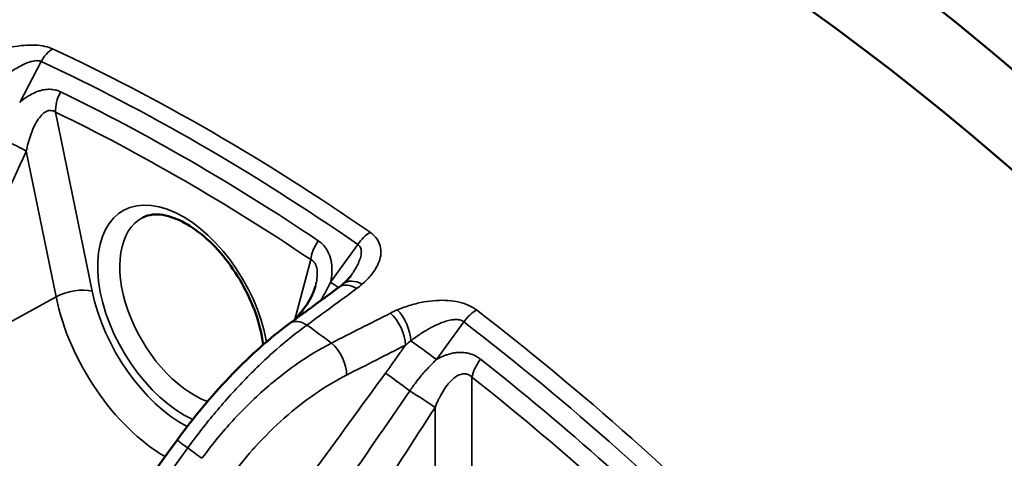
# Model space of a CAD drawing. Units: millimetres. Extents: x 0 to 2940, y 0 to 2079.
# Drawn here: x 2055 to 2076, y 1634 to 1644 of the extents above; entities that cross this region are included whole.
import ezdxf

# ---------------------------------------------------------------- set-up
doc = ezdxf.new("R2010")
doc.units = ezdxf.units.MM
doc.header["$LTSCALE"] = 7
doc.layers.add('Visible (ISO)', color=7, linetype='Continuous', lineweight=50)
doc.layers.add('Visible Narrow (ISO)', color=7, linetype='Continuous', lineweight=35)

msp = doc.modelspace()

# ---------------------------------------------------------------- linework, layer by layer
at = {"layer": 'Visible (ISO)'}
for p, q in [((2061.925, 1638.295), (2061.925, 1638.295)), ((2061.154, 1638.08), (2061.154, 1638.081)), ((2060.667, 1637.296), (2060.667, 1637.296))]:
    msp.add_line(p, q, dxfattribs=at)
for centre, major_axis, ratio, start_param, end_param in [((2067.73, 1605.284), (26.833, -46.477), 0.57735, 5.944429, 9.763534), ((2067.73, 1605.284), (-25.521, 44.203), 0.57735, 3.116897, 6.307881), ((2062.148, 1637.688), (-0.379, 0.443), 0.625969, 6.283164, 6.283196), ((2060.932, 1636.789), (-0.345, 0.471), 0.594528, 6.283151, 6.283232), ((2058.579, 1634.349), (-0.472, 0.343), 0.00052, 6.283148, 6.283185)]:
    msp.add_ellipse(centre, major_axis=major_axis, ratio=ratio, start_param=start_param, end_param=end_param, dxfattribs=at)
for points, knots in [([(2101.715, 1562.944), (2104.54, 1564.688), (2106.872, 1567.377), (2110.009, 1574.25), (2110.952, 1578.169), (2111.53, 1586.892), (2111.219, 1591.645), (2109.373, 1601.622), (2107.835, 1606.844), (2103.659, 1617.222), (2101.014, 1622.376), (2094.889, 1632.054), (2091.408, 1636.577), (2084, 1644.505), (2080.074, 1647.913), (2072.237, 1653.278), (2068.328, 1655.243), (2060.947, 1657.636), (2057.491, 1658.052), (2052.075, 1657.544), (2049.95, 1656.905), (2048.056, 1655.884)], [0.802282, 0.802282, 0.802282, 0.802282, 1.175564, 1.175564, 1.497247, 1.497247, 1.80562, 1.80562, 2.115114, 2.115114, 2.426466, 2.426466, 2.738262, 2.738262, 3.048904, 3.048904, 3.357452, 3.357452, 3.66817, 3.66817, 3.910107, 3.910107, 3.910107, 3.910107]), ([(2057.354, 1639.592), (2057.418, 1639.625), (2057.491, 1639.647), (2057.706, 1639.668), (2057.867, 1639.646), (2058.196, 1639.521), (2058.358, 1639.433), (2058.684, 1639.197), (2058.848, 1639.05), (2059.161, 1638.708), (2059.309, 1638.512), (2059.572, 1638.093), (2059.686, 1637.869), (2059.868, 1637.419), (2059.935, 1637.193), (2059.988, 1636.915), (2059.998, 1636.853), (2060.005, 1636.793)], [2.380889, 2.380889, 2.380889, 2.380889, 2.614351, 2.614351, 2.970731, 2.970731, 3.266742, 3.266742, 3.563073, 3.563073, 3.863953, 3.863953, 4.167083, 4.167083, 4.469263, 4.469263, 4.557725, 4.557725, 4.557725, 4.557725]), ([(2060.864, 1637.539), (2060.964, 1637.662), (2061.051, 1637.802), (2061.127, 1637.991), (2061.142, 1638.036), (2061.154, 1638.08)], [0, 0, 0, 0, 0.0409016, 0.0409016, 0.05344301, 0.05344301, 0.05344301, 0.05344301]), ([(2058.107, 1634.692), (2058.465, 1635.184), (2058.859, 1635.658), (2059.656, 1636.493), (2060.067, 1636.866), (2060.507, 1637.201), (2060.547, 1637.231), (2060.587, 1637.26)], [0, 0, 0, 0, 0.1563064, 0.1563064, 0.3103508, 0.3103508, 0.3257165, 0.3257165, 0.3257165, 0.3257165])]:
    msp.add_open_spline(points, degree=3, knots=knots, dxfattribs=at)
for points in [[(2061.769, 1638.131), (2061.834, 1638.186), (2061.888, 1638.244), (2061.925, 1638.295)], [(2060.587, 1637.26), (2060.953, 1637.528), (2061.318, 1637.795), (2061.683, 1638.063)], [(2061.683, 1638.063), (2061.714, 1638.085), (2061.742, 1638.108), (2061.769, 1638.131)], [(2060.712, 1637.351), (2060.762, 1637.414), (2060.813, 1637.476), (2060.864, 1637.539)], [(2052.118, 1626.464), (2054.114, 1629.207), (2056.111, 1631.949), (2058.107, 1634.692)]]:
    msp.add_open_spline(points, degree=3, dxfattribs=at)
at = {"layer": 'Visible Narrow (ISO)'}
for p, q in [((2055.115, 1643.024), (2054.641, 1642.124)), ((2056.238, 1637.971), (2055.431, 1641.911)), ((2055.441, 1637.847), (2054.786, 1641.048)), ((2061.488, 1638.171), (2062.088, 1638.999)), ((2061.056, 1638.664), (2060.702, 1637.344)), ((2055.441, 1637.847), (2052.557, 1636.262)), ((2064.423, 1637.295), (2063.823, 1636.468)), ((2060.364, 1636.082), (2060.364, 1636.082)), ((2064.601, 1632.481), (2064.601, 1636.078)), ((2063.79, 1632.489), (2063.79, 1635.411)), ((2052.353, 1626.292), (2058.343, 1634.52)), ((2058.977, 1634.709), (2058.978, 1634.709))]:
    msp.add_line(p, q, dxfattribs=at)
for centre, major_axis, ratio, start_param, end_param in [((1956.229, 1402.165), (-248.954, 246.012), 0.806444, 4.750939, 5.022284), ((2071.855, 1607.665), (28.699, -49.709), 0.57735, 5.791202, 9.916762), ((2055.421, 1642.814), (0.246, 0.529), 0.630998, 0.766327, 1.464463), ((2058.863, 1600.164), (-25.302, 43.824), 0.57735, 5.399909, 5.595665), ((2058.601, 1600.013), (-25.227, 43.695), 0.57735, 5.399909, 5.595665), ((2055.844, 1642.149), (0.254, 0.525), 0.621664, 1.475035, 2.312799), ((2058.38, 1599.885), (-25.086, 43.45), 0.57735, 5.417743, 5.577831), ((2058.243, 1599.806), (-24.869, 43.075), 0.57735, 5.417743, 5.577831), ((2054.402, 1641.164), (-0.529, 0.246), 0.135205, 3.96514, 5.241544), ((7403.659, -1717.512), (-2452.257, -8183.594), 0.726825, 4.514228, 4.514852), ((2058.243, 1637.433), (-1.332, 2.308), 0.57735, 4.151713, 8.75161), ((2058.482, 1637.571), (-1.158, 2.005), 0.57735, 6.25849, 8.820378), ((2061.468, 1638.902), (0.325, 0.485), 0.529338, 1.555379, 2.393137), ((2062.334, 1638.823), (0.332, 0.48), 0.518167, 0.864681, 1.562816), ((2062.148, 1637.688), (-0.379, 0.443), 0.625969, 5.269204, 6.283181), ((2055.825, 1637.732), (-0.571, -0.117), 0.408248, 3.82631, 5.362201), ((2061.242, 1638.347), (-0.472, 0.343), 0.00464, 3.629939, 4.167359), ((2062.028, 1637.592), (-0.345, 0.471), 0.594691, 5.31513, 6.283191), ((2060.043, 1639.262), (2.651, -0.211), 0.661839, 5.62979, 5.702568), ((2057.845, 1637.203), (-1.76, 3.048), 0.57735, 1.047198, 2.355618), ((2058.243, 1637.433), (-1.468, 2.543), 0.57735, 1.047198, 2.397301), ((2064.501, 1636.011), (2.646, -0.272), 0.673227, 2.260429, 2.333193), ((2062.915, 1637.129), (0.231, -0.536), 0.471633, 0.896041, 2.273437), ((2064.649, 1637.134), (-0.355, -0.463), 0.475394, 4.031462, 4.72959), ((2058.863, 1600.164), (25.302, -43.824), 0.57735, 1.996517, 2.192273), ((2060.932, 1636.789), (-0.345, 0.471), 0.594528, 5.312251, 6.28315), ((2061.317, 1637.171), (-0.453, 0.367), 0.036615, 6.283172, 6.744582), ((2062.762, 1637.057), (0.264, -0.52), 0.511347, 0.781576, 2.24249), ((2058.83, 1634.306), (8.847, 11.559), 0.009918, 1.320393, 1.320394), ((2056.579, 1598.845), (-25.245, 43.726), 0.57735, 5.359237, 5.374538), ((2058.601, 1600.013), (25.227, -43.695), 0.57735, 1.996517, 2.192273), ((2061.467, 1636.399), (0.264, -0.52), 0.511208, 0.781473, 2.245194), ((2065.587, 1634.714), (3.567, 0.779), 0.824396, 2.090936, 2.134634), ((2063.597, 1636.629), (0.472, -0.342), 0.004674, 1.075405, 2.382064), ((2065.013, 1636.316), (0.361, 0.458), 0.463481, 1.594162, 2.431926), ((2058.38, 1599.885), (-25.086, 43.45), 0.57735, 5.155944, 5.316032), ((2061.279, 1633.833), (-6.117, -8.434), 0.021997, 4.447739, 4.713447), ((2063.075, 1635.895), (0.47, -0.345), 0.003213, 3.791764, 5.059001), ((2058.243, 1599.806), (-24.869, 43.075), 0.57735, 5.155944, 5.316032), ((2061.436, 1632.788), (-7.839, -11.474), 0.015007, 4.459132, 4.658397), ((2063.392, 1635.658), (-0.49, 0.316), 0.025022, 3.781766, 5.058182), ((6258.804, -1275.414), (-4497.152, -7263.635), 0.597148, 4.681178, 4.681802), ((2058.579, 1634.349), (-0.472, 0.343), 0.00052, 0, 1.047203), ((2053.976, 1597.342), (-24.506, 42.446), 0.57735, 5.362336, 5.371439)]:
    msp.add_ellipse(centre, major_axis=major_axis, ratio=ratio, start_param=start_param, end_param=end_param, dxfattribs=at)
for points, knots in [([(2163.481, 1616.323), (2160.593, 1619.002), (2155.81, 1623.014), (2149.323, 1628.226), (2144.508, 1632.049), (2139.69, 1635.8), (2134.849, 1639.482), (2130.751, 1642.503), (2127.407, 1644.898), (2124.008, 1647.28), (2119.673, 1650.229), (2114.464, 1653.679), (2110.245, 1656.439), (2106.926, 1658.584), (2103.623, 1660.696), (2100.322, 1662.767), (2096.978, 1664.812), (2093.596, 1666.838), (2089.288, 1669.332), (2082.099, 1673.234), (2076.575, 1676.05), (2073.187, 1677.868)], [0, 0, 0, 0, 0.111111, 0.166667, 0.222222, 0.277778, 0.333333, 0.388889, 0.416667, 0.444444, 0.5, 0.555556, 0.611111, 0.638889, 0.666667, 0.722222, 0.75, 0.777778, 0.833333, 0.888889, 1, 1, 1, 1]), ([(2055.366, 1643.303), (2055.317, 1643.326), (2055.207, 1643.363), (2054.988, 1643.391), (2054.741, 1643.385), (2054.476, 1643.349), (2054.199, 1643.284), (2053.915, 1643.19), (2053.723, 1643.109), (2053.627, 1643.063)], [0, 0, 0, 0, 0.1428571, 0.2857143, 0.4285714, 0.5714286, 0.7142857, 0.8571429, 0.9999998, 0.9999998, 0.9999998, 0.9999998]), ([(2055.115, 1643.024), (2055.092, 1643.036), (2055.063, 1643.043), (2055.028, 1643.043), (2055.025, 1643.044), (2055.022, 1643.044), (2055.018, 1643.044), (2054.985, 1643.043), (2054.947, 1643.038), (2054.906, 1643.027), (2054.899, 1643.025), (2054.893, 1643.023), (2054.886, 1643.022), (2054.846, 1643.01), (2054.803, 1642.994), (2054.757, 1642.974), (2054.747, 1642.969), (2054.736, 1642.964), (2054.725, 1642.959), (2054.682, 1642.938), (2054.637, 1642.914), (2054.59, 1642.887), (2054.575, 1642.878), (2054.56, 1642.87), (2054.545, 1642.86), (2054.5, 1642.833), (2054.455, 1642.803), (2054.408, 1642.771), (2054.389, 1642.757), (2054.369, 1642.743), (2054.35, 1642.729), (2054.306, 1642.697), (2054.261, 1642.662), (2054.215, 1642.626), (2054.191, 1642.606), (2054.167, 1642.586), (2054.142, 1642.566), (2054.1, 1642.53), (2054.057, 1642.492), (2054.013, 1642.452)], [0, 0, 0, 0, 0.1428571, 0.1428571, 0.1428571, 0.1549584, 0.1549584, 0.1549584, 0.2857143, 0.2857143, 0.2857143, 0.3058282, 0.3058282, 0.3058282, 0.4285714, 0.4285714, 0.4285714, 0.4566926, 0.4566926, 0.4566926, 0.5714286, 0.5714286, 0.5714286, 0.6075628, 0.6075628, 0.6075628, 0.7142857, 0.7142857, 0.7142857, 0.7584327, 0.7584327, 0.7584327, 0.8571429, 0.8571429, 0.8571429, 0.9092436, 0.9092436, 0.9092436, 0.9999935, 0.9999935, 0.9999935, 0.9999935]), ([(2055.543, 1642.357), (2055.514, 1642.371), (2055.483, 1642.383), (2055.45, 1642.392), (2055.444, 1642.394), (2055.438, 1642.395), (2055.431, 1642.397), (2055.39, 1642.407), (2055.346, 1642.413), (2055.298, 1642.413), (2055.291, 1642.413), (2055.283, 1642.413), (2055.275, 1642.413), (2055.234, 1642.412), (2055.192, 1642.407), (2055.147, 1642.398), (2055.122, 1642.392), (2055.096, 1642.385), (2055.07, 1642.377), (2055.041, 1642.368), (2055.012, 1642.358), (2054.983, 1642.345), (2054.938, 1642.326), (2054.892, 1642.302), (2054.847, 1642.275), (2054.835, 1642.268), (2054.823, 1642.261), (2054.812, 1642.253), (2054.755, 1642.217), (2054.698, 1642.174), (2054.641, 1642.124)], [0, 0, 0, 0, 0.1407978, 0.1407978, 0.1407978, 0.1666667, 0.1666667, 0.1666667, 0.3333333, 0.3333333, 0.3333333, 0.3606406, 0.3606406, 0.3606406, 0.5, 0.5, 0.5, 0.580259, 0.580259, 0.580259, 0.6666667, 0.6666667, 0.6666667, 0.7997905, 0.7997905, 0.7997905, 0.8333333, 0.8333333, 0.8333333, 0.9999927, 0.9999927, 0.9999927, 0.9999927]), ([(2055.431, 1641.911), (2055.416, 1641.921), (2055.4, 1641.93), (2055.383, 1641.936), (2055.376, 1641.939), (2055.369, 1641.941), (2055.362, 1641.942), (2055.341, 1641.947), (2055.32, 1641.949), (2055.297, 1641.946), (2055.291, 1641.945), (2055.286, 1641.944), (2055.28, 1641.943), (2055.254, 1641.937), (2055.227, 1641.926), (2055.199, 1641.908), (2055.196, 1641.906), (2055.193, 1641.904), (2055.19, 1641.902), (2055.159, 1641.881), (2055.128, 1641.852), (2055.097, 1641.816), (2055.066, 1641.779), (2055.036, 1641.736), (2055.007, 1641.685), (2055.003, 1641.68), (2055, 1641.674), (2054.997, 1641.668), (2054.971, 1641.622), (2054.946, 1641.57), (2054.922, 1641.512), (2054.917, 1641.499), (2054.911, 1641.485), (2054.906, 1641.471), (2054.885, 1641.418), (2054.866, 1641.361), (2054.848, 1641.3), (2054.841, 1641.276), (2054.834, 1641.251), (2054.827, 1641.226), (2054.812, 1641.17), (2054.798, 1641.111), (2054.786, 1641.048)], [0.0000001, 0.0000001, 0.0000001, 0.0000001, 0.0882007, 0.0882007, 0.0882007, 0.125, 0.125, 0.125, 0.2260268, 0.2260268, 0.2260268, 0.25, 0.25, 0.25, 0.3635782, 0.3635782, 0.3635782, 0.375, 0.375, 0.375, 0.5, 0.5, 0.5, 0.625, 0.625, 0.625, 0.6387019, 0.6387019, 0.6387019, 0.75, 0.75, 0.75, 0.7763016, 0.7763016, 0.7763016, 0.875, 0.875, 0.875, 0.9138753, 0.9138753, 0.9138753, 1, 1, 1, 1]), ([(2061.488, 1638.171), (2061.504, 1638.244), (2061.513, 1638.314), (2061.517, 1638.382), (2061.518, 1638.396), (2061.518, 1638.409), (2061.519, 1638.423), (2061.52, 1638.476), (2061.517, 1638.528), (2061.51, 1638.577), (2061.506, 1638.608), (2061.501, 1638.639), (2061.493, 1638.668), (2061.487, 1638.696), (2061.479, 1638.722), (2061.47, 1638.747), (2061.455, 1638.791), (2061.436, 1638.831), (2061.415, 1638.868), (2061.411, 1638.875), (2061.407, 1638.882), (2061.403, 1638.889), (2061.376, 1638.931), (2061.347, 1638.968), (2061.315, 1639), (2061.31, 1639.005), (2061.305, 1639.01), (2061.3, 1639.014), (2061.273, 1639.04), (2061.245, 1639.062), (2061.217, 1639.081)], [0.0000003, 0.0000003, 0.0000003, 0.0000003, 0.1666667, 0.1666667, 0.1666667, 0.2002063, 0.2002063, 0.2002063, 0.3333333, 0.3333333, 0.3333333, 0.4197405, 0.4197405, 0.4197405, 0.5, 0.5, 0.5, 0.6393588, 0.6393588, 0.6393588, 0.6666667, 0.6666667, 0.6666667, 0.8333333, 0.8333333, 0.8333333, 0.859202, 0.859202, 0.859202, 1, 1, 1, 1]), ([(2061.925, 1638.295), (2061.935, 1638.31), (2061.946, 1638.324), (2061.956, 1638.339), (2061.968, 1638.357), (2061.98, 1638.374), (2061.991, 1638.391), (2062.019, 1638.435), (2062.045, 1638.478), (2062.066, 1638.519), (2062.073, 1638.532), (2062.08, 1638.545), (2062.086, 1638.558), (2062.107, 1638.601), (2062.124, 1638.642), (2062.137, 1638.68), (2062.14, 1638.689), (2062.143, 1638.698), (2062.145, 1638.707), (2062.157, 1638.747), (2062.164, 1638.785), (2062.165, 1638.819), (2062.165, 1638.825), (2062.166, 1638.83), (2062.166, 1638.835), (2062.165, 1638.87), (2062.159, 1638.902), (2062.148, 1638.928), (2062.147, 1638.93), (2062.146, 1638.932), (2062.145, 1638.934), (2062.132, 1638.962), (2062.112, 1638.983), (2062.088, 1638.999)], [0.2084314, 0.2084314, 0.2084314, 0.2084314, 0.2432878, 0.2432878, 0.2432878, 0.2857143, 0.2857143, 0.2857143, 0.3941853, 0.3941853, 0.3941853, 0.4285714, 0.4285714, 0.4285714, 0.5448169, 0.5448169, 0.5448169, 0.5714286, 0.5714286, 0.5714286, 0.6956447, 0.6956447, 0.6956447, 0.7142857, 0.7142857, 0.7142857, 0.8463802, 0.8463802, 0.8463802, 0.8571429, 0.8571429, 0.8571429, 1, 1, 1, 1]), ([(2061.154, 1638.081), (2061.157, 1638.09), (2061.159, 1638.1), (2061.162, 1638.109), (2061.163, 1638.116), (2061.165, 1638.122), (2061.166, 1638.129), (2061.18, 1638.188), (2061.189, 1638.244), (2061.193, 1638.296), (2061.197, 1638.348), (2061.197, 1638.395), (2061.191, 1638.437), (2061.191, 1638.441), (2061.19, 1638.445), (2061.19, 1638.449), (2061.184, 1638.486), (2061.175, 1638.518), (2061.163, 1638.546), (2061.161, 1638.552), (2061.158, 1638.558), (2061.155, 1638.563), (2061.144, 1638.586), (2061.13, 1638.605), (2061.115, 1638.621), (2061.11, 1638.626), (2061.104, 1638.632), (2061.099, 1638.636), (2061.085, 1638.648), (2061.071, 1638.657), (2061.056, 1638.664)], [0.341855, 0.341855, 0.341855, 0.341855, 0.3612981, 0.3612981, 0.3612981, 0.375, 0.375, 0.375, 0.5, 0.5, 0.5, 0.625, 0.625, 0.625, 0.6364218, 0.6364218, 0.6364218, 0.75, 0.75, 0.75, 0.7739732, 0.7739732, 0.7739732, 0.875, 0.875, 0.875, 0.9117993, 0.9117993, 0.9117993, 1, 1, 1, 1]), ([(2060.968, 1637.224), (2061.151, 1637.358), (2061.333, 1637.492), (2061.516, 1637.626), (2061.698, 1637.76), (2061.881, 1637.894), (2062.063, 1638.028)], [0, 0, 0, 0, 0.5, 0.5, 0.5, 0.9999979, 0.9999979, 0.9999979, 0.9999979]), ([(2061.269, 1637.759), (2061.278, 1637.774), (2061.307, 1637.824), (2061.359, 1637.914), (2061.424, 1638.037), (2061.466, 1638.125), (2061.488, 1638.171)], [0.5707507, 0.5707507, 0.5707507, 0.5707507, 0.625, 0.75, 0.875, 1, 1, 1, 1]), ([(2061.51, 1636.829), (2061.726, 1636.939), (2061.942, 1637.048), (2062.158, 1637.158), (2062.374, 1637.267), (2062.59, 1637.377), (2062.806, 1637.487)], [0, 0, 0, 0, 0.5, 0.5, 0.5, 1, 1, 1, 1]), ([(2063.256, 1636.879), (2063.292, 1636.906), (2063.328, 1636.932), (2063.363, 1636.957), (2063.403, 1636.986), (2063.442, 1637.012), (2063.48, 1637.037), (2063.518, 1637.062), (2063.556, 1637.086), (2063.593, 1637.108), (2063.625, 1637.127), (2063.657, 1637.145), (2063.689, 1637.162), (2063.728, 1637.184), (2063.767, 1637.203), (2063.804, 1637.221), (2063.83, 1637.233), (2063.856, 1637.245), (2063.881, 1637.255), (2063.921, 1637.272), (2063.959, 1637.287), (2063.997, 1637.299), (2064.017, 1637.306), (2064.036, 1637.311), (2064.055, 1637.317), (2064.095, 1637.328), (2064.133, 1637.336), (2064.169, 1637.34), (2064.183, 1637.342), (2064.196, 1637.344), (2064.209, 1637.345), (2064.246, 1637.347), (2064.279, 1637.346), (2064.309, 1637.342), (2064.317, 1637.341), (2064.326, 1637.339), (2064.333, 1637.337), (2064.363, 1637.33), (2064.39, 1637.319), (2064.411, 1637.304), (2064.416, 1637.301), (2064.42, 1637.298), (2064.423, 1637.295)], [0.0000095, 0.0000095, 0.0000095, 0.0000095, 0.0670295, 0.0670295, 0.0670295, 0.1428571, 0.1428571, 0.1428571, 0.2187248, 0.2187248, 0.2187248, 0.2857143, 0.2857143, 0.2857143, 0.3704768, 0.3704768, 0.3704768, 0.4285714, 0.4285714, 0.4285714, 0.5220834, 0.5220834, 0.5220834, 0.5714286, 0.5714286, 0.5714286, 0.6741424, 0.6741424, 0.6741424, 0.7142857, 0.7142857, 0.7142857, 0.8257745, 0.8257745, 0.8257745, 0.8571429, 0.8571429, 0.8571429, 0.9771036, 0.9771036, 0.9771036, 1, 1, 1, 1]), ([(2060.968, 1637.224), (2060.746, 1637.064), (2060.295, 1636.704), (2059.617, 1636.057), (2058.956, 1635.324), (2058.541, 1634.793), (2058.343, 1634.52)], [0, 0, 0, 0, 0.25, 0.5, 0.75, 1, 1, 1, 1]), ([(2058.656, 1634.292), (2058.854, 1634.564), (2059.28, 1635.088), (2059.985, 1635.789), (2060.735, 1636.382), (2061.252, 1636.696), (2061.51, 1636.829)], [0, 0, 0, 0, 0.25, 0.5, 0.75, 1, 1, 1, 1]), ([(2061.842, 1636.125), (2062.058, 1636.235), (2062.274, 1636.344), (2062.49, 1636.454), (2062.705, 1636.564), (2062.921, 1636.674), (2063.137, 1636.783)], [0, 0, 0, 0, 0.5, 0.5, 0.5, 0.9999993, 0.9999993, 0.9999993, 0.9999993]), ([(2063.137, 1636.783), (2063.11, 1636.745), (2063.084, 1636.708), (2063.059, 1636.672), (2063.034, 1636.637), (2063.01, 1636.603), (2062.988, 1636.57), (2062.965, 1636.538), (2062.943, 1636.507), (2062.922, 1636.477), (2062.901, 1636.447), (2062.88, 1636.418), (2062.861, 1636.391), (2062.841, 1636.363), (2062.822, 1636.337), (2062.804, 1636.311), (2062.785, 1636.286), (2062.768, 1636.261), (2062.75, 1636.238), (2062.733, 1636.214), (2062.716, 1636.191), (2062.7, 1636.169)], [0.0000011, 0.0000011, 0.0000011, 0.0000011, 0.1428571, 0.1428571, 0.1428571, 0.2857143, 0.2857143, 0.2857143, 0.4285714, 0.4285714, 0.4285714, 0.5714286, 0.5714286, 0.5714286, 0.7142857, 0.7142857, 0.7142857, 0.8571429, 0.8571429, 0.8571429, 0.999987, 0.999987, 0.999987, 0.999987]), ([(2051.869, 1636.586), (2051.664, 1636.143), (2051.337, 1635.295), (2051.055, 1634.138), (2050.958, 1633.116), (2051.031, 1632.241), (2051.255, 1631.529), (2051.605, 1630.994), (2052.056, 1630.628), (2052.609, 1630.414), (2053.275, 1630.361), (2054.052, 1630.495), (2054.845, 1630.806), (2055.38, 1631.114), (2055.616, 1631.269)], [0, 0, 0, 0, 0.0714286, 0.1428571, 0.2142857, 0.2857143, 0.3571429, 0.4285714, 0.5, 0.5714286, 0.6428571, 0.7142857, 0.7857143, 0.8403518, 0.8403518, 0.8403518, 0.8403518]), ([(2063.823, 1636.468), (2063.794, 1636.441), (2063.767, 1636.415), (2063.74, 1636.388), (2063.73, 1636.378), (2063.719, 1636.368), (2063.709, 1636.357), (2063.678, 1636.326), (2063.649, 1636.295), (2063.621, 1636.264), (2063.616, 1636.259), (2063.611, 1636.254), (2063.606, 1636.249), (2063.574, 1636.213), (2063.543, 1636.178), (2063.514, 1636.144), (2063.485, 1636.109), (2063.457, 1636.076), (2063.432, 1636.044), (2063.428, 1636.039), (2063.425, 1636.035), (2063.421, 1636.031), (2063.399, 1636.003), (2063.378, 1635.975), (2063.358, 1635.949), (2063.352, 1635.94), (2063.345, 1635.932), (2063.339, 1635.924), (2063.323, 1635.902), (2063.307, 1635.881), (2063.292, 1635.86), (2063.284, 1635.848), (2063.276, 1635.836), (2063.268, 1635.825), (2063.256, 1635.808), (2063.245, 1635.792), (2063.234, 1635.776)], [0, 0, 0, 0, 0.102601, 0.102601, 0.102601, 0.142857, 0.142857, 0.142857, 0.265295, 0.265295, 0.265295, 0.285714, 0.285714, 0.285714, 0.428571, 0.428571, 0.428571, 0.571429, 0.571429, 0.571429, 0.590505, 0.590505, 0.590505, 0.714286, 0.714286, 0.714286, 0.753102, 0.753102, 0.753102, 0.857143, 0.857143, 0.857143, 0.915578, 0.915578, 0.915578, 1, 1, 1, 1]), ([(2064.793, 1636.473), (2064.764, 1636.496), (2064.733, 1636.517), (2064.699, 1636.535), (2064.693, 1636.539), (2064.687, 1636.542), (2064.68, 1636.545), (2064.639, 1636.567), (2064.593, 1636.585), (2064.544, 1636.598), (2064.535, 1636.6), (2064.527, 1636.602), (2064.519, 1636.604), (2064.476, 1636.614), (2064.431, 1636.62), (2064.384, 1636.622), (2064.357, 1636.623), (2064.329, 1636.623), (2064.3, 1636.621), (2064.27, 1636.619), (2064.238, 1636.616), (2064.206, 1636.61), (2064.157, 1636.602), (2064.106, 1636.589), (2064.055, 1636.572), (2064.043, 1636.568), (2064.03, 1636.564), (2064.017, 1636.559), (2063.953, 1636.535), (2063.888, 1636.505), (2063.823, 1636.468)], [0, 0, 0, 0, 0.1407978, 0.1407978, 0.1407978, 0.1666667, 0.1666667, 0.1666667, 0.3333333, 0.3333333, 0.3333333, 0.3606406, 0.3606406, 0.3606406, 0.5, 0.5, 0.5, 0.580259, 0.580259, 0.580259, 0.6666667, 0.6666667, 0.6666667, 0.7997905, 0.7997905, 0.7997905, 0.8333333, 0.8333333, 0.8333333, 0.9999927, 0.9999927, 0.9999927, 0.9999927]), ([(2052.557, 1636.262), (2052.344, 1635.862), (2052.167, 1635.474), (2052.024, 1635.107), (2051.88, 1634.739), (2051.77, 1634.391), (2051.689, 1634.063), (2051.607, 1633.735), (2051.555, 1633.427), (2051.53, 1633.142), (2051.505, 1632.857), (2051.506, 1632.594), (2051.533, 1632.357), (2051.559, 1632.12), (2051.61, 1631.907), (2051.681, 1631.723), (2051.753, 1631.538), (2051.845, 1631.38), (2051.955, 1631.248), (2052.065, 1631.116), (2052.191, 1631.009), (2052.335, 1630.926), (2052.478, 1630.844), (2052.638, 1630.784), (2052.818, 1630.749), (2052.997, 1630.715), (2053.194, 1630.705), (2053.411, 1630.723), (2053.627, 1630.742), (2053.863, 1630.789), (2054.112, 1630.867), (2054.362, 1630.945), (2054.626, 1631.054), (2054.9, 1631.195), (2055.075, 1631.284), (2055.253, 1631.387), (2055.435, 1631.502)], [0.0000001, 0.0000001, 0.0000001, 0.0000001, 0.0714286, 0.0714286, 0.0714286, 0.1428571, 0.1428571, 0.1428571, 0.2142857, 0.2142857, 0.2142857, 0.2857143, 0.2857143, 0.2857143, 0.3571429, 0.3571429, 0.3571429, 0.4285714, 0.4285714, 0.4285714, 0.5, 0.5, 0.5, 0.5714286, 0.5714286, 0.5714286, 0.6428571, 0.6428571, 0.6428571, 0.7142857, 0.7142857, 0.7142857, 0.7857143, 0.7857143, 0.7857143, 0.8310258, 0.8310258, 0.8310258, 0.8310258]), ([(2059.264, 1633.849), (2059.424, 1634.069), (2059.593, 1634.279), (2059.771, 1634.479), (2059.792, 1634.503), (2059.814, 1634.528), (2059.836, 1634.552), (2060.037, 1634.774), (2060.25, 1634.984), (2060.469, 1635.178), (2060.689, 1635.372), (2060.915, 1635.549), (2061.145, 1635.707), (2061.171, 1635.726), (2061.198, 1635.744), (2061.225, 1635.762), (2061.428, 1635.898), (2061.633, 1636.019), (2061.842, 1636.125)], [0.0000017, 0.0000017, 0.0000017, 0.0000017, 0.222748, 0.222748, 0.222748, 0.25, 0.25, 0.25, 0.5, 0.5, 0.5, 0.75, 0.75, 0.75, 0.77912, 0.77912, 0.77912, 0.9999985, 0.9999985, 0.9999985, 0.9999985]), ([(2064.601, 1636.078), (2064.586, 1636.092), (2064.571, 1636.105), (2064.554, 1636.116), (2064.547, 1636.12), (2064.54, 1636.124), (2064.533, 1636.128), (2064.512, 1636.138), (2064.489, 1636.146), (2064.465, 1636.149), (2064.459, 1636.15), (2064.453, 1636.151), (2064.447, 1636.151), (2064.419, 1636.153), (2064.388, 1636.149), (2064.356, 1636.139), (2064.353, 1636.138), (2064.35, 1636.137), (2064.347, 1636.136), (2064.311, 1636.124), (2064.273, 1636.104), (2064.235, 1636.077), (2064.197, 1636.05), (2064.159, 1636.016), (2064.12, 1635.974), (2064.116, 1635.97), (2064.112, 1635.965), (2064.108, 1635.96), (2064.073, 1635.922), (2064.039, 1635.878), (2064.005, 1635.828), (2063.997, 1635.817), (2063.989, 1635.805), (2063.981, 1635.792), (2063.951, 1635.746), (2063.922, 1635.696), (2063.894, 1635.641), (2063.883, 1635.619), (2063.871, 1635.597), (2063.861, 1635.574), (2063.836, 1635.523), (2063.813, 1635.469), (2063.79, 1635.411)], [0.0000001, 0.0000001, 0.0000001, 0.0000001, 0.0882007, 0.0882007, 0.0882007, 0.125, 0.125, 0.125, 0.2260268, 0.2260268, 0.2260268, 0.25, 0.25, 0.25, 0.3635782, 0.3635782, 0.3635782, 0.375, 0.375, 0.375, 0.5, 0.5, 0.5, 0.625, 0.625, 0.625, 0.6387019, 0.6387019, 0.6387019, 0.75, 0.75, 0.75, 0.7763016, 0.7763016, 0.7763016, 0.875, 0.875, 0.875, 0.9138753, 0.9138753, 0.9138753, 1, 1, 1, 1])]:
    msp.add_open_spline(points, degree=3, knots=knots, dxfattribs=at)
for points in [[(2062.183, 1638.123), (2062.253, 1638.184), (2062.374, 1638.305), (2062.503, 1638.488), (2062.581, 1638.669), (2062.607, 1638.842), (2062.579, 1639.008), (2062.493, 1639.156), (2062.409, 1639.231), (2062.36, 1639.265)], [(2062.959, 1637.558), (2063.058, 1637.6), (2063.256, 1637.671), (2063.544, 1637.739), (2063.819, 1637.771), (2064.081, 1637.77), (2064.327, 1637.734), (2064.538, 1637.662), (2064.652, 1637.595), (2064.702, 1637.557)]]:
    msp.add_open_spline(points, degree=3, dxfattribs=at)

doc.saveas('drawing.dxf')
